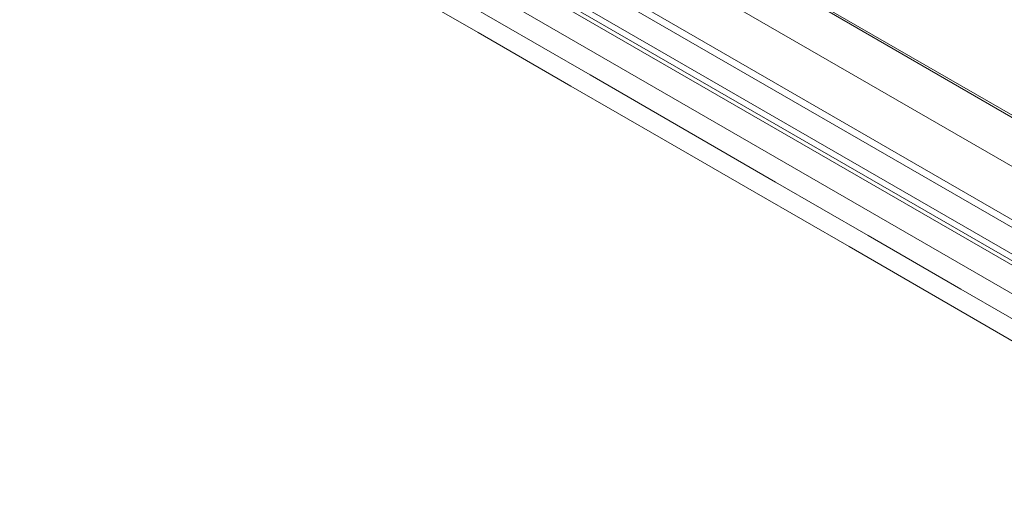
# Model space of a CAD drawing. Units: inches. Extents: x 0 to 6455, y 0 to 4604.
# Drawn here: x 2351 to 2395, y 3586 to 3608 of the extents above; entities that cross this region are included whole.
import ezdxf

# ---------------------------------------------------------------- set-up
doc = ezdxf.new("R2010")
doc.units = ezdxf.units.IN
doc.header["$MEASUREMENT"] = 0
doc.layers.add('102', color=7, linetype='Continuous', true_color=0xffffff)

msp = doc.modelspace()

# ---------------------------------------------------------------- linework, layer by layer
at = {"layer": '102', "color": 3, "linetype": 'Continuous', "lineweight": 13}
for p, q in [((2636.905, 3455.998), (2222.498, 3695.256)), ((2238.027, 3694.172), (2433.541, 3581.292)), ((2235.228, 3691.215), (2626.366, 3465.391)), ((2302.631, 3651.95), (2559.013, 3503.927)), ((2416.188, 3591.403), (2368.446, 3618.966)), ((2366.938, 3617.544), (2495.836, 3543.125)), ((2366.753, 3613.438), (2495.318, 3539.212)), ((2367.264, 3613.448), (2495.819, 3539.227)), ((2488.971, 3542.681), (2372.218, 3610.088))]:
    msp.add_line(p, q, dxfattribs=at)
for points in [[(2347.76, 3621.826), (2351.901, 3619.435), (2356.042, 3617.044), (2360.183, 3614.654), (2364.324, 3612.263), (2368.465, 3609.872), (2372.607, 3607.481), (2376.748, 3605.09), (2380.889, 3602.699), (2385.03, 3600.309), (2389.171, 3597.918), (2393.312, 3595.527), (2397.453, 3593.136), (2401.594, 3590.745), (2405.735, 3588.354), (2409.876, 3585.963), (2414.017, 3583.573), (2418.158, 3581.182), (2422.299, 3578.791), (2426.441, 3576.4)], [(2425.583, 3575.905), (2421.442, 3578.296), (2417.301, 3580.687), (2413.16, 3583.078), (2409.019, 3585.469), (2404.878, 3587.859), (2400.737, 3590.25), (2396.596, 3592.641), (2392.455, 3595.032), (2388.314, 3597.423), (2384.173, 3599.814), (2380.032, 3602.205), (2375.891, 3604.595), (2371.749, 3606.986), (2367.608, 3609.377), (2363.467, 3611.768), (2359.326, 3614.159), (2355.185, 3616.55), (2351.044, 3618.94)]]:
    msp.add_lwpolyline(points, dxfattribs=at)

doc.saveas('drawing.dxf')
